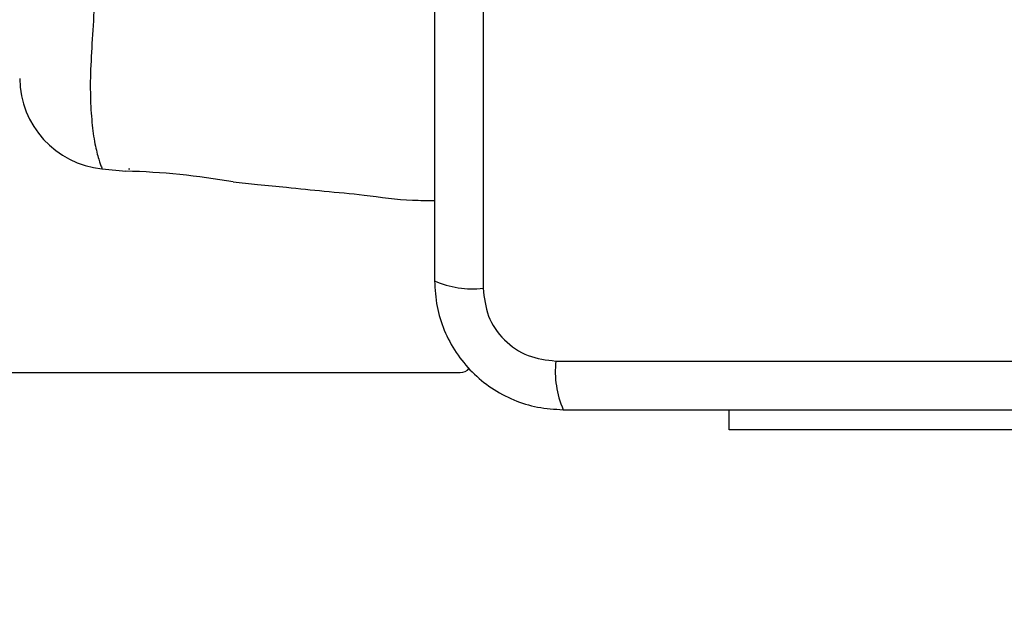
# Model space of a CAD drawing. Units: millimetres. Extents: x 15710 to 26620, y 23400 to 39395.
# Drawn here: x 19881 to 19967, y 29508 to 29560 of the extents above; entities that cross this region are included whole.
import ezdxf

# ---------------------------------------------------------------- set-up
doc = ezdxf.new("R2010")
doc.units = ezdxf.units.MM
doc.header["$LTSCALE"] = 200
doc.layers.add('OTWORY_MONTAŻOWE', color=1, linetype='Continuous')

msp = doc.modelspace()

# ---------------------------------------------------------------- linework, layer by layer
at = {"color": 7, "linetype": 'Continuous', "lineweight": 25}
for p, q in [((19921.217, 29612.309), (19921.217, 29537.025)), ((19887.907, 29547.486), (19887.921, 29547.447)), ((19887.921, 29547.447), (19889.996, 29547.239)), ((19890.342, 29547.417), (19890.217, 29547.417)), ((19927.575, 29530.666), (20002.859, 29530.666)), ((19211.217, 29529.667), (19919.217, 29529.667)), ((19942.717, 29524.667), (19942.717, 29526.417)), ((19977.717, 29524.667), (19942.717, 29524.667))]:
    msp.add_line(p, q, dxfattribs=at)
for centre, radius, start, end in [((19888.717, 29555.41), 8, 180.61856, 264.16924), ((19888.569, 29485.84), 61.419, 79.87361, 88.66869), ((19920.286, 29545.246), 8.273, 246.35286, 276.46091), ((19935.796, 29529.735), 8.273, 173.53909, 203.64714), ((19919.217, 29530.667), 1, 270, 321.22657)]:
    msp.add_arc(centre, radius, start, end, dxfattribs=at)
for points, knots in [([(19916.967, 29611.667), (19916.967, 29605.52), (19916.967, 29593.226), (19916.967, 29574.667), (19916.967, 29556.108), (19916.967, 29543.814), (19916.967, 29537.667)], [0, 0, 0, 0, 0.249998, 0.5, 0.749998, 1, 1, 1, 1]), ([(19899.368, 29546.302), (19900.081, 29546.231), (19901.638, 29546.075), (19904.293, 29545.811), (19907.399, 29545.49), (19911.076, 29545.17), (19914.274, 29544.676), (19916.33, 29544.692), (19916.967, 29544.696)], [0, 0, 0, 0, 0.12172, 0.265394, 0.452848, 0.6514, 0.891958, 1, 1, 1, 1]), ([(19916.967, 29537.667), (19917.011, 29536.915), (19917.096, 29535.444), (19917.77, 29533.318), (19918.802, 29531.376), (19920.209, 29529.665), (19921.918, 29528.257), (19923.861, 29527.222), (19925.989, 29526.546), (19927.464, 29526.461), (19928.217, 29526.417)], [0, 0, 0, 0, 0.127824, 0.250004, 0.375728, 0.499754, 0.62375, 0.749431, 0.871885, 1, 1, 1, 1]), ([(19921.217, 29537.025), (19921.311, 29536.194), (19921.5, 29534.534), (19922.971, 29532.424), (19925.081, 29530.951), (19926.743, 29530.761), (19927.575, 29530.666)], [0, 0, 0, 0, 0.250029, 0.499755, 0.749405, 1, 1, 1, 1]), ([(19928.217, 29526.417), (19934.364, 29526.417), (19946.658, 29526.417), (19965.217, 29526.417), (19983.776, 29526.417), (19996.07, 29526.417), (20002.217, 29526.417)], [0, 0, 0, 0, 0.249998, 0.5, 0.749998, 1, 1, 1, 1])]:
    msp.add_open_spline(points, degree=3, knots=knots, dxfattribs=at)
at = {"color": 1, "linetype": 'Continuous', "lineweight": 25}
msp.add_open_spline([(19887.921, 29601.887), (19887.914, 29601.87), (19887.894, 29601.823), (19887.685, 29601.261), (19887.308, 29599.985), (19887.049, 29598.135), (19886.866, 29595.992), (19886.892, 29593.328), (19887.077, 29590.12), (19887.318, 29586.414), (19887.566, 29581.832), (19887.733, 29576.45), (19887.686, 29570.863), (19887.479, 29565.701), (19887.226, 29561.511), (19887, 29557.937), (19886.852, 29555.015), (19886.93, 29552.505), (19887.132, 29550.379), (19887.463, 29548.778), (19887.821, 29547.689), (19887.877, 29547.557), (19887.907, 29547.486)], degree=3, knots=[0, 0, 0, 0, 0.0297295, 0.0836873, 0.1391084, 0.1812443, 0.2243409, 0.2681133, 0.3131986, 0.3624382, 0.4129313, 0.4814198, 0.5522122, 0.6081605, 0.6656218, 0.7087579, 0.7529185, 0.796693, 0.8416703, 0.8906045, 0.9409383, 1, 1, 1, 1], dxfattribs=at)
at = {"layer": 'OTWORY_MONTAŻOWE'}
msp.add_circle((19965.217, 29574.667), 200, dxfattribs=at)

doc.saveas('drawing.dxf')
